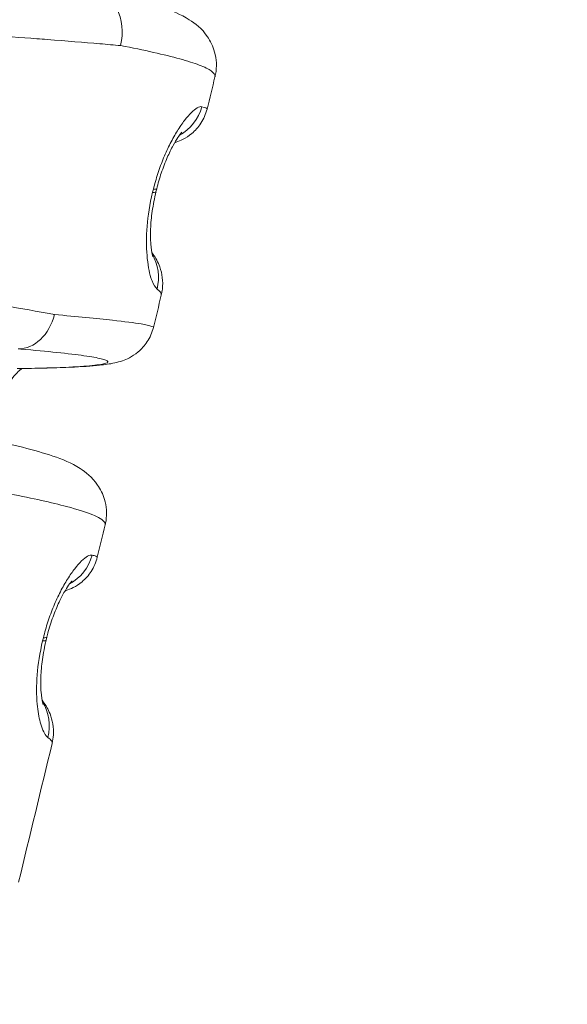
# Model space of a CAD drawing. Units: millimetres. Extents: x 0 to 3360, y 0 to 2376.
# Drawn here: x 526 to 532, y 1826 to 1837 of the extents above; entities that cross this region are included whole.
import ezdxf

# ---------------------------------------------------------------- set-up
doc = ezdxf.new("R2010")
doc.units = ezdxf.units.MM
doc.header["$LTSCALE"] = 8
doc.layers.add('Visible Edges(ISO)', color=7, linetype='Continuous', lineweight=20, true_color=0x262659)
doc.layers.add('Visible Tangent Edges(ISO)', color=7, linetype='Continuous', lineweight=20, true_color=0x1a1a3e)

msp = doc.modelspace()

# ---------------------------------------------------------------- linework, layer by layer
at = {"layer": 'Visible Edges(ISO)'}
for p, q in [((528.183, 1836.383), (528.183, 1836.383)), ((528.096, 1836.027), (528.096, 1836.027)), ((527.684, 1835.639), (527.684, 1835.639)), ((527.529, 1835.11), (527.538, 1835.144)), ((527.424, 1834.502), (527.424, 1834.502)), ((527.5, 1833.605), (527.5, 1833.605)), ((526.311, 1830.139), (526.32, 1830.173)), ((526.207, 1829.537), (526.207, 1829.537)), ((526.378, 1828.996), (526.378, 1828.996))]:
    msp.add_line(p, q, dxfattribs=at)
for centre, major_axis, ratio, start_param, end_param in [((526.764, 1836.849), (-0.069, -0.495), 0.777086, 1.439873, 3.184984), ((526.031, 1833.867), (-0.07, -0.495), 0.777113, 0.100748, 1.440501), ((525.834, 1830.292), (0.486, -0.119), 0.081173, 0, 0.000024)]:
    msp.add_ellipse(centre, major_axis=major_axis, ratio=ratio, start_param=start_param, end_param=end_param, dxfattribs=at)
for points, knots in [([(515.216, 1781.091), (514.968, 1777.025), (514.828, 1773.069), (514.753, 1765.529), (514.811, 1761.936), (515.096, 1755.058), (515.32, 1751.766), (515.914, 1745.44), (516.282, 1742.401), (517.149, 1736.542), (517.647, 1733.719), (518.765, 1728.26), (519.384, 1725.623), (520.738, 1720.512), (521.474, 1718.039), (523.057, 1713.24), (523.906, 1710.914), (525.718, 1706.398), (526.681, 1704.209), (528.722, 1699.96), (529.801, 1697.902), (532.076, 1693.911), (533.274, 1691.983), (535.789, 1688.253), (537.108, 1686.456), (539.867, 1682.996), (541.309, 1681.338), (544.315, 1678.165), (545.881, 1676.656), (549.134, 1673.793), (550.823, 1672.445), (554.316, 1669.92), (556.122, 1668.748), (559.845, 1666.589), (561.763, 1665.608), (565.698, 1663.846), (567.718, 1663.069), (571.844, 1661.729), (573.953, 1661.17), (578.245, 1660.276), (580.429, 1659.945), (584.858, 1659.513), (587.102, 1659.417), (591.634, 1659.46), (593.923, 1659.604), (598.527, 1660.128), (600.842, 1660.512), (605.486, 1661.516), (607.814, 1662.139), (612.468, 1663.618), (614.794, 1664.476), (619.437, 1666.421), (621.752, 1667.51), (626.368, 1669.914), (628.667, 1671.232), (633.249, 1674.092), (635.532, 1675.639), (640.086, 1678.964), (642.356, 1680.747), (646.895, 1684.557), (649.162, 1686.591), (653.713, 1690.93), (655.994, 1693.243), (660.596, 1698.183), (662.912, 1700.822), (667.626, 1706.485), (670.016, 1709.524), (674.94, 1716.115), (677.462, 1719.686), (682.753, 1727.551), (685.499, 1731.87), (691.322, 1741.472), (694.365, 1746.784), (700.897, 1758.72), (704.33, 1765.369), (711.824, 1780.508), (715.788, 1788.991), (722.091, 1802.955), (724.544, 1808.528), (731.782, 1825.23), (736.285, 1835.984), (744.735, 1856.047), (748.681, 1865.356), (756.192, 1882.312), (759.757, 1889.96), (766.3, 1902.884), (769.3, 1908.329), (774.51, 1916.91), (776.73, 1920.286), (781.04, 1926.326), (783.128, 1929.023), (787.398, 1934.099), (789.58, 1936.473), (793.735, 1940.605), (795.695, 1942.402), (799.09, 1945.271), (800.499, 1946.394), (804.067, 1949.078), (806.263, 1950.588), (810.075, 1952.977), (811.65, 1953.902), (814.612, 1955.53), (815.987, 1956.245), (818.298, 1957.376), (819.216, 1957.808), (820.147, 1958.23)], [1, 1, 1, 1, 1.026083, 1.026083, 1.051122, 1.051122, 1.07538, 1.07538, 1.099087, 1.099087, 1.122446, 1.122446, 1.145637, 1.145637, 1.168825, 1.168825, 1.192161, 1.192161, 1.215781, 1.215781, 1.239811, 1.239811, 1.264362, 1.264362, 1.289529, 1.289529, 1.315387, 1.315387, 1.34199, 1.34199, 1.369367, 1.369367, 1.397528, 1.397528, 1.426462, 1.426462, 1.456146, 1.456146, 1.486547, 1.486547, 1.517626, 1.517626, 1.549335, 1.549335, 1.58162, 1.58162, 1.614421, 1.614421, 1.647688, 1.647688, 1.68139, 1.68139, 1.715534, 1.715534, 1.750183, 1.750183, 1.78547, 1.78547, 1.821611, 1.821611, 1.858928, 1.858928, 1.897882, 1.897882, 1.939144, 1.939144, 1.983739, 1.983739, 2.033361, 2.033361, 2.09072, 2.09072, 2.158873, 2.158873, 2.242533, 2.242533, 2.349737, 2.349737, 2.422565, 2.422565, 2.572565, 2.572565, 2.722565, 2.722565, 2.872565, 2.872565, 3.006148, 3.006148, 3.106139, 3.106139, 3.199013, 3.199013, 3.293081, 3.293081, 3.373813, 3.373813, 3.429301, 3.429301, 3.511583, 3.511583, 3.56731, 3.56731, 3.613864, 3.613864, 3.643881, 3.643881, 3.643881, 3.643881]), ([(520.805, 1780.75), (520.566, 1776.827), (520.43, 1773.013), (520.354, 1765.76), (520.405, 1762.312), (520.669, 1755.726), (520.876, 1752.581), (521.427, 1746.55), (521.768, 1743.66), (522.571, 1738.098), (523.03, 1735.424), (524.059, 1730.264), (524.627, 1727.777), (525.867, 1722.965), (526.539, 1720.64), (527.981, 1716.136), (528.753, 1713.957), (530.395, 1709.731), (531.266, 1707.684), (533.109, 1703.714), (534.081, 1701.792), (536.129, 1698.064), (537.205, 1696.262), (539.465, 1692.773), (540.65, 1691.091), (543.13, 1687.842), (544.428, 1686.283), (547.138, 1683.286), (548.553, 1681.856), (551.5, 1679.129), (553.036, 1677.84), (556.227, 1675.409), (557.884, 1674.275), (561.318, 1672.171), (563.096, 1671.209), (566.763, 1669.47), (568.655, 1668.7), (572.536, 1667.363), (574.528, 1666.802), (578.593, 1665.901), (580.666, 1665.565), (584.872, 1665.124), (587.005, 1665.022), (591.307, 1665.052), (593.476, 1665.186), (597.83, 1665.687), (600.016, 1666.055), (604.386, 1667.016), (606.571, 1667.61), (610.931, 1669.017), (613.106, 1669.83), (617.439, 1671.668), (619.598, 1672.693), (623.899, 1674.953), (626.041, 1676.188), (630.313, 1678.868), (632.441, 1680.314), (636.693, 1683.423), (638.815, 1685.089), (643.066, 1688.651), (645.192, 1690.553), (649.469, 1694.612), (651.617, 1696.777), (655.959, 1701.406), (658.149, 1703.88), (662.614, 1709.194), (664.881, 1712.047), (669.559, 1718.237), (671.958, 1721.592), (676.997, 1728.984), (679.616, 1733.046), (685.179, 1742.084), (688.093, 1747.091), (694.351, 1758.346), (697.647, 1764.623), (704.839, 1778.917), (708.65, 1786.939), (714.711, 1800.171), (717.064, 1805.444), (721.826, 1816.305), (724.22, 1821.875), (731.157, 1838.173), (735.453, 1848.48), (743.568, 1867.599), (747.388, 1876.411), (754.734, 1892.416), (758.26, 1899.61), (764.542, 1911.265), (767.314, 1915.988), (772.35, 1923.806), (774.61, 1927.042), (779.118, 1932.983), (781.366, 1935.702), (785.885, 1940.714), (788.153, 1943.018), (792.287, 1946.856), (794.124, 1948.444), (797.351, 1951.038), (798.716, 1952.079), (802.271, 1954.647), (804.499, 1956.124), (807.193, 1957.759), (807.589, 1957.996), (807.987, 1958.23)], [1, 1, 1, 1, 1.025757, 1.025757, 1.050415, 1.050415, 1.074243, 1.074243, 1.09747, 1.09747, 1.120299, 1.120299, 1.142914, 1.142914, 1.165484, 1.165484, 1.188169, 1.188169, 1.211119, 1.211119, 1.234481, 1.234481, 1.258397, 1.258397, 1.283005, 1.283005, 1.308437, 1.308437, 1.334813, 1.334813, 1.362234, 1.362234, 1.390771, 1.390771, 1.420445, 1.420445, 1.451211, 1.451211, 1.482951, 1.482951, 1.515476, 1.515476, 1.548564, 1.548564, 1.582, 1.582, 1.61562, 1.61562, 1.64933, 1.64933, 1.683116, 1.683116, 1.717035, 1.717035, 1.751211, 1.751211, 1.785833, 1.785833, 1.821163, 1.821163, 1.857549, 1.857549, 1.895461, 1.895461, 1.935551, 1.935551, 1.978784, 1.978784, 2.026716, 2.026716, 2.081936, 2.081936, 2.147371, 2.147371, 2.227363, 2.227363, 2.329217, 2.329217, 2.397816, 2.397816, 2.472816, 2.472816, 2.622816, 2.622816, 2.772816, 2.772816, 2.922816, 2.922816, 3.043977, 3.043977, 3.141822, 3.141822, 3.236344, 3.236344, 3.327566, 3.327566, 3.397825, 3.397825, 3.447847, 3.447847, 3.525603, 3.525603, 3.538909, 3.538909, 3.538909, 3.538909]), ([(526.85, 1837.342), (527.162, 1837.28), (527.41, 1837.219), (527.711, 1837.115), (527.803, 1837.078), (527.963, 1836.977), (528.036, 1836.923), (528.132, 1836.782), (528.161, 1836.724), (528.201, 1836.583), (528.205, 1836.495), (528.188, 1836.404), (528.186, 1836.394), (528.183, 1836.383)], [0, 0, 0, 0, 0.1479097, 0.1479097, 0.2304664, 0.2304664, 0.2863078, 0.2863078, 0.3145864, 0.3145864, 0.3480474, 0.3480474, 0.3523796, 0.3523796, 0.3523796, 0.3523796]), ([(528.095, 1836.027), (528.082, 1835.971), (528.058, 1835.917), (527.998, 1835.825), (527.962, 1835.787), (527.893, 1835.729), (527.86, 1835.708), (527.802, 1835.678), (527.776, 1835.667), (527.748, 1835.657), (527.742, 1835.655), (527.736, 1835.654)], [0, 0, 0, 0, 0.01873861, 0.01873861, 0.03680331, 0.03680331, 0.05376847, 0.05376847, 0.07123873, 0.07123873, 0.07611417, 0.07611417, 0.07611417, 0.07611417]), ([(527.816, 1835.77), (527.816, 1835.77), (527.816, 1835.77), (527.815, 1835.769), (527.811, 1835.765), (527.796, 1835.747), (527.785, 1835.732), (527.757, 1835.689), (527.738, 1835.658), (527.698, 1835.584), (527.675, 1835.538), (527.631, 1835.436), (527.608, 1835.378), (527.569, 1835.261), (527.552, 1835.203), (527.538, 1835.144)], [0.04929151, 0.04929151, 0.04929151, 0.04929151, 0.05011079, 0.05011079, 0.06117054, 0.06117054, 0.0743172, 0.0743172, 0.09077981, 0.09077981, 0.1087376, 0.1087376, 0.12791646, 0.12791646, 0.14599592, 0.14599592, 0.14599592, 0.14599592]), ([(527.529, 1835.11), (527.512, 1835.038), (527.498, 1834.965), (527.478, 1834.827), (527.472, 1834.76), (527.467, 1834.636), (527.469, 1834.578), (527.475, 1834.481), (527.481, 1834.441), (527.489, 1834.407), (527.491, 1834.399), (527.492, 1834.395), (527.492, 1834.394), (527.492, 1834.394)], [0, 0, 0, 0, 0.0224959, 0.0224959, 0.0453632, 0.0453632, 0.070382, 0.070382, 0.0971505, 0.0971505, 0.1096856, 0.1096856, 0.113822, 0.113822, 0.113822, 0.113822]), ([(527.482, 1834.438), (527.488, 1834.431), (527.493, 1834.424), (527.527, 1834.377), (527.553, 1834.33), (527.598, 1834.203), (527.61, 1834.116), (527.598, 1834.009), (527.594, 1833.986), (527.588, 1833.963)], [0.03052723, 0.03052723, 0.03052723, 0.03052723, 0.03505371, 0.03505371, 0.0588848, 0.0588848, 0.09248818, 0.09248818, 0.10185212, 0.10185212, 0.10185212, 0.10185212]), ([(527.5, 1833.605), (527.487, 1833.549), (527.463, 1833.495), (527.403, 1833.404), (527.367, 1833.365), (527.298, 1833.307), (527.264, 1833.286), (527.206, 1833.255), (527.18, 1833.245), (527.125, 1833.226), (527.099, 1833.219), (527.014, 1833.2), (526.963, 1833.194), (526.723, 1833.169), (526.472, 1833.158), (526.106, 1833.151), (526.063, 1833.15), (526.019, 1833.149)], [0, 0, 0, 0, 0.0185647, 0.0185647, 0.0364858, 0.0364858, 0.053275, 0.053275, 0.0702395, 0.0702395, 0.0955282, 0.0955282, 0.1576067, 0.1576067, 0.345154, 0.345154, 0.3695243, 0.3695243, 0.3695243, 0.3695243]), ([(526.044, 1833.149), (526.038, 1833.146), (526.028, 1833.139), (526, 1833.115), (525.98, 1833.096), (525.938, 1833.045), (525.915, 1833.014), (525.872, 1832.941), (525.851, 1832.899), (525.814, 1832.807), (525.798, 1832.757), (525.777, 1832.668), (525.77, 1832.629), (525.766, 1832.592)], [0.03065085, 0.03065085, 0.03065085, 0.03065085, 0.04181655, 0.04181655, 0.05630907, 0.05630907, 0.07079289, 0.07079289, 0.0858596, 0.0858596, 0.10151561, 0.10151561, 0.11318619, 0.11318619, 0.11318619, 0.11318619]), ([(525.628, 1832.37), (525.94, 1832.309), (526.19, 1832.248), (526.495, 1832.143), (526.588, 1832.107), (526.75, 1832.004), (526.82, 1831.95), (526.913, 1831.814), (526.941, 1831.76), (526.981, 1831.626), (526.987, 1831.542), (526.973, 1831.448), (526.97, 1831.432), (526.966, 1831.417)], [0, 0, 0, 0, 0.1483026, 0.1483026, 0.2320158, 0.2320158, 0.2850896, 0.2850896, 0.3110305, 0.3110305, 0.342541, 0.342541, 0.3486826, 0.3486826, 0.3486826, 0.3486826]), ([(526.879, 1831.059), (526.865, 1831.003), (526.841, 1830.949), (526.782, 1830.858), (526.746, 1830.818), (526.676, 1830.76), (526.642, 1830.738), (526.583, 1830.708), (526.558, 1830.698), (526.53, 1830.688), (526.525, 1830.687), (526.52, 1830.685)], [0, 0, 0, 0, 0.01835785, 0.01835785, 0.036109, 0.036109, 0.05271791, 0.05271791, 0.06908979, 0.06908979, 0.0730171, 0.0730171, 0.0730171, 0.0730171]), ([(526.598, 1830.797), (526.598, 1830.797), (526.596, 1830.795), (526.589, 1830.786), (526.581, 1830.777), (526.558, 1830.746), (526.542, 1830.721), (526.505, 1830.66), (526.484, 1830.621), (526.441, 1830.531), (526.418, 1830.477), (526.374, 1830.362), (526.353, 1830.298), (526.33, 1830.214), (526.325, 1830.194), (526.32, 1830.173)], [0.04890549, 0.04890549, 0.04890549, 0.04890549, 0.05609155, 0.05609155, 0.06804365, 0.06804365, 0.08349408, 0.08349408, 0.10058601, 0.10058601, 0.11932046, 0.11932046, 0.13911486, 0.13911486, 0.14543793, 0.14543793, 0.14543793, 0.14543793]), ([(526.311, 1830.139), (526.294, 1830.067), (526.28, 1829.994), (526.261, 1829.857), (526.255, 1829.791), (526.251, 1829.668), (526.252, 1829.61), (526.26, 1829.514), (526.266, 1829.475), (526.273, 1829.441), (526.275, 1829.434), (526.277, 1829.43), (526.277, 1829.43), (526.277, 1829.43)], [0, 0, 0, 0, 0.0224018, 0.0224018, 0.0451357, 0.0451357, 0.0699007, 0.0699007, 0.0963001, 0.0963001, 0.1086672, 0.1086672, 0.1127618, 0.1127618, 0.1127618, 0.1127618]), ([(526.267, 1829.473), (526.271, 1829.467), (526.276, 1829.461), (526.308, 1829.418), (526.335, 1829.374), (526.382, 1829.254), (526.397, 1829.17), (526.39, 1829.058), (526.385, 1829.026), (526.378, 1828.996)], [0.03013034, 0.03013034, 0.03013034, 0.03013034, 0.0337802, 0.0337802, 0.05639432, 0.05639432, 0.08781079, 0.08781079, 0.09985767, 0.09985767, 0.09985767, 0.09985767])]:
    msp.add_open_spline(points, degree=3, knots=knots, dxfattribs=at)
for points in [[(528.183, 1836.383), (528.154, 1836.265), (528.125, 1836.146), (528.095, 1836.027)], [(527.588, 1833.963), (527.559, 1833.844), (527.53, 1833.724), (527.5, 1833.605)], [(526.966, 1831.417), (526.937, 1831.298), (526.908, 1831.178), (526.879, 1831.059)], [(526.378, 1828.996), (526.254, 1828.483), (526.13, 1827.97), (526.007, 1827.457)]]:
    msp.add_open_spline(points, degree=3, dxfattribs=at)
at = {"layer": 'Visible Tangent Edges(ISO)'}
for p, q in [((527.5, 1835.138), (527.492, 1835.104)), ((526.281, 1830.167), (526.273, 1830.133))]:
    msp.add_line(p, q, dxfattribs=at)
for centre, major_axis, ratio, start_param, end_param in [((527.558, 1836.177), (0.137, 0.481), 0.988675, 3.908848, 4.736263), ((527.052, 1835.263), (0.486, -0.119), 0.081709, 5.906803, 6.283202), ((527.044, 1835.229), (0.486, -0.119), 0.081709, 5.906519, 6.283185), ((527.062, 1834.155), (0.308, 0.394), 0.986652, 6.133639, 6.133712), ((527.062, 1834.155), (0.308, 0.394), 0.986652, 5.118046, 5.928123), ((526.342, 1831.205), (0.136, 0.481), 0.988517, 3.902055, 4.736537), ((526.342, 1831.205), (0.136, 0.481), 0.988517, 3.743753, 3.743777), ((525.826, 1830.258), (0.486, -0.119), 0.081173, 5.900038, 6.283185), ((525.834, 1830.292), (0.486, -0.119), 0.081173, 5.900378, 6.283185), ((525.851, 1829.184), (0.302, 0.399), 0.986046, 6.137914, 6.137976), ((525.851, 1829.184), (0.302, 0.399), 0.986046, 5.105436, 5.929144)]:
    msp.add_ellipse(centre, major_axis=major_axis, ratio=ratio, start_param=start_param, end_param=end_param, dxfattribs=at)
for points, knots in [([(519.878, 1837.14), (520.224, 1837.13), (520.572, 1837.118), (520.915, 1837.105), (521.17, 1837.095), (521.422, 1837.085), (521.67, 1837.074), (521.782, 1837.07), (521.893, 1837.065), (522.003, 1837.06), (522.356, 1837.044), (522.699, 1837.027), (523.039, 1837.009), (523.142, 1837.004), (523.244, 1836.998), (523.346, 1836.993), (523.565, 1836.98), (523.784, 1836.968), (523.998, 1836.955), (524.299, 1836.938), (524.592, 1836.919), (524.867, 1836.902), (524.886, 1836.9), (524.905, 1836.899), (524.923, 1836.898), (525.179, 1836.881), (525.42, 1836.865), (525.644, 1836.849), (525.846, 1836.834), (526.034, 1836.82), (526.208, 1836.807), (526.247, 1836.804), (526.286, 1836.801), (526.324, 1836.798), (526.539, 1836.781), (526.733, 1836.766), (526.905, 1836.751), (526.987, 1836.744), (527.064, 1836.737), (527.137, 1836.731)], [0, 0, 0, 0, 0.11471, 0.11471, 0.11471, 0.2, 0.2, 0.2, 0.238656, 0.238656, 0.238656, 0.362668, 0.362668, 0.362668, 0.4, 0.4, 0.4, 0.480108, 0.480108, 0.480108, 0.592366, 0.592366, 0.592366, 0.6, 0.6, 0.6, 0.705328, 0.705328, 0.705328, 0.8, 0.8, 0.8, 0.821317, 0.821317, 0.821317, 0.942497, 0.942497, 0.942497, 1, 1, 1, 1]), ([(527.137, 1836.731), (527.269, 1836.706), (527.512, 1836.655), (527.805, 1836.583), (528.023, 1836.514), (528.157, 1836.449), (528.187, 1836.406), (528.184, 1836.385), (528.183, 1836.383)], [0, 0, 0, 0, 0.1, 0.2, 0.3, 0.4, 0.5, 0.5089227, 0.5089227, 0.5089227, 0.5089227]), ([(527.5, 1835.138), (527.515, 1835.196), (527.548, 1835.314), (527.612, 1835.488), (527.687, 1835.65), (527.766, 1835.79), (527.846, 1835.905), (527.923, 1835.994), (527.99, 1836.047), (528.023, 1836.056), (528.036, 1836.053)], [0.0000001, 0.0000001, 0.0000001, 0.0000001, 0.125, 0.25, 0.375, 0.5, 0.625, 0.75, 0.875, 1, 1, 1, 1]), ([(527.492, 1835.104), (527.46, 1834.97), (527.44, 1834.845), (527.431, 1834.728), (527.421, 1834.611), (527.422, 1834.502), (527.43, 1834.405), (527.438, 1834.307), (527.453, 1834.222), (527.473, 1834.158), (527.477, 1834.145), (527.481, 1834.133), (527.486, 1834.122), (527.503, 1834.079), (527.523, 1834.049), (527.541, 1834.032)], [0.0000027, 0.0000027, 0.0000027, 0.0000027, 0.25, 0.25, 0.25, 0.5, 0.5, 0.5, 0.75, 0.75, 0.75, 0.8013108, 0.8013108, 0.8013108, 1, 1, 1, 1]), ([(526.403, 1833.749), (526.397, 1833.75), (526.392, 1833.751), (526.386, 1833.752), (526.219, 1833.784), (526.035, 1833.817), (525.837, 1833.849), (525.719, 1833.869), (525.596, 1833.888), (525.469, 1833.908), (525.378, 1833.922), (525.284, 1833.936), (525.188, 1833.95), (524.954, 1833.984), (524.706, 1834.018), (524.443, 1834.051), (524.402, 1834.057), (524.361, 1834.062), (524.319, 1834.067), (524.093, 1834.096), (523.855, 1834.124), (523.612, 1834.152), (523.403, 1834.176), (523.19, 1834.199), (522.976, 1834.221), (522.884, 1834.231), (522.791, 1834.24), (522.698, 1834.249), (522.38, 1834.281), (522.056, 1834.311), (521.716, 1834.339), (521.653, 1834.345), (521.59, 1834.35), (521.525, 1834.355), (521.256, 1834.377), (520.976, 1834.397), (520.691, 1834.417), (520.435, 1834.434), (520.175, 1834.451), (519.915, 1834.466)], [0, 0, 0, 0, 0.004417, 0.004417, 0.004417, 0.127127, 0.127127, 0.127127, 0.2, 0.2, 0.2, 0.252283, 0.252283, 0.252283, 0.380025, 0.380025, 0.380025, 0.4, 0.4, 0.4, 0.507863, 0.507863, 0.507863, 0.6, 0.6, 0.6, 0.639505, 0.639505, 0.639505, 0.774874, 0.774874, 0.774874, 0.8, 0.8, 0.8, 0.90555, 0.90555, 0.90555, 1, 1, 1, 1]), ([(527.5, 1833.605), (527.502, 1833.613), (527.479, 1833.622), (527.432, 1833.632), (527.414, 1833.636), (527.391, 1833.64), (527.365, 1833.645), (527.288, 1833.657), (527.18, 1833.671), (527.047, 1833.686), (526.871, 1833.706), (526.652, 1833.727), (526.403, 1833.749)], [0.4741005, 0.4741005, 0.4741005, 0.4741005, 0.6, 0.6, 0.6, 0.6505237, 0.6505237, 0.6505237, 0.8, 0.8, 0.8, 1, 1, 1, 1]), ([(526, 1833.369), (526.011, 1833.368), (526.021, 1833.367), (526.031, 1833.366), (526.181, 1833.353), (526.315, 1833.341), (526.431, 1833.329), (526.55, 1833.317), (526.65, 1833.305), (526.731, 1833.293), (526.815, 1833.281), (526.879, 1833.27), (526.922, 1833.259), (526.968, 1833.248), (526.991, 1833.238), (526.995, 1833.228), (526.995, 1833.226), (526.995, 1833.223), (526.993, 1833.221), (526.988, 1833.214), (526.969, 1833.206), (526.936, 1833.2), (526.891, 1833.191), (526.82, 1833.183), (526.728, 1833.176), (526.629, 1833.169), (526.506, 1833.163), (526.362, 1833.158), (526.25, 1833.155), (526.126, 1833.152), (525.991, 1833.15)], [0, 0, 0, 0, 0.007525, 0.007525, 0.007525, 0.118362, 0.118362, 0.118362, 0.231324, 0.231324, 0.231324, 0.348295, 0.348295, 0.348295, 0.470757, 0.470757, 0.470757, 0.5, 0.5, 0.5, 0.600709, 0.600709, 0.600709, 0.739216, 0.739216, 0.739216, 0.88629, 0.88629, 0.88629, 1, 1, 1, 1]), ([(525.914, 1831.76), (526.165, 1831.711), (526.375, 1831.665), (526.539, 1831.621), (526.661, 1831.589), (526.758, 1831.558), (526.829, 1831.529), (526.853, 1831.519), (526.874, 1831.509), (526.892, 1831.5), (526.947, 1831.47), (526.972, 1831.442), (526.966, 1831.417)], [0, 0, 0, 0, 0.2, 0.2, 0.2, 0.3487087, 0.3487087, 0.3487087, 0.4, 0.4, 0.4, 0.556541, 0.556541, 0.556541, 0.556541]), ([(526.281, 1830.167), (526.295, 1830.226), (526.329, 1830.344), (526.394, 1830.519), (526.469, 1830.681), (526.549, 1830.821), (526.629, 1830.936), (526.707, 1831.023), (526.774, 1831.076), (526.808, 1831.085), (526.821, 1831.082)], [0.0000001, 0.0000001, 0.0000001, 0.0000001, 0.125, 0.25, 0.375, 0.5, 0.625, 0.75, 0.875, 1, 1, 1, 1]), ([(526.879, 1831.059), (526.879, 1831.063), (526.874, 1831.067), (526.863, 1831.071), (526.854, 1831.075), (526.84, 1831.078), (526.821, 1831.082)], [0.8622394, 0.8622394, 0.8622394, 0.8622394, 0.9360286, 0.9360286, 0.9360286, 1, 1, 1, 1]), ([(526.273, 1830.133), (526.241, 1829.998), (526.221, 1829.873), (526.212, 1829.756), (526.203, 1829.638), (526.204, 1829.529), (526.213, 1829.432), (526.22, 1829.356), (526.231, 1829.287), (526.246, 1829.231), (526.25, 1829.215), (526.255, 1829.201), (526.259, 1829.187), (526.28, 1829.124), (526.306, 1829.083), (526.33, 1829.061)], [0.0000029, 0.0000029, 0.0000029, 0.0000029, 0.25, 0.25, 0.25, 0.5, 0.5, 0.5, 0.6962408, 0.6962408, 0.6962408, 0.75, 0.75, 0.75, 1, 1, 1, 1]), ([(526.33, 1829.061), (526.35, 1829.048), (526.365, 1829.036), (526.372, 1829.024), (526.378, 1829.014), (526.38, 1829.005), (526.378, 1828.996)], [0, 0, 0, 0, 0.081261, 0.081261, 0.081261, 0.1453678, 0.1453678, 0.1453678, 0.1453678])]:
    msp.add_open_spline(points, degree=3, knots=knots, dxfattribs=at)
for points in [[(528.036, 1836.053), (528.078, 1836.043), (528.097, 1836.035), (528.096, 1836.027)], [(527.541, 1834.032), (527.578, 1834.007), (527.594, 1833.985), (527.588, 1833.963)]]:
    msp.add_open_spline(points, degree=3, dxfattribs=at)

doc.saveas('drawing.dxf')
